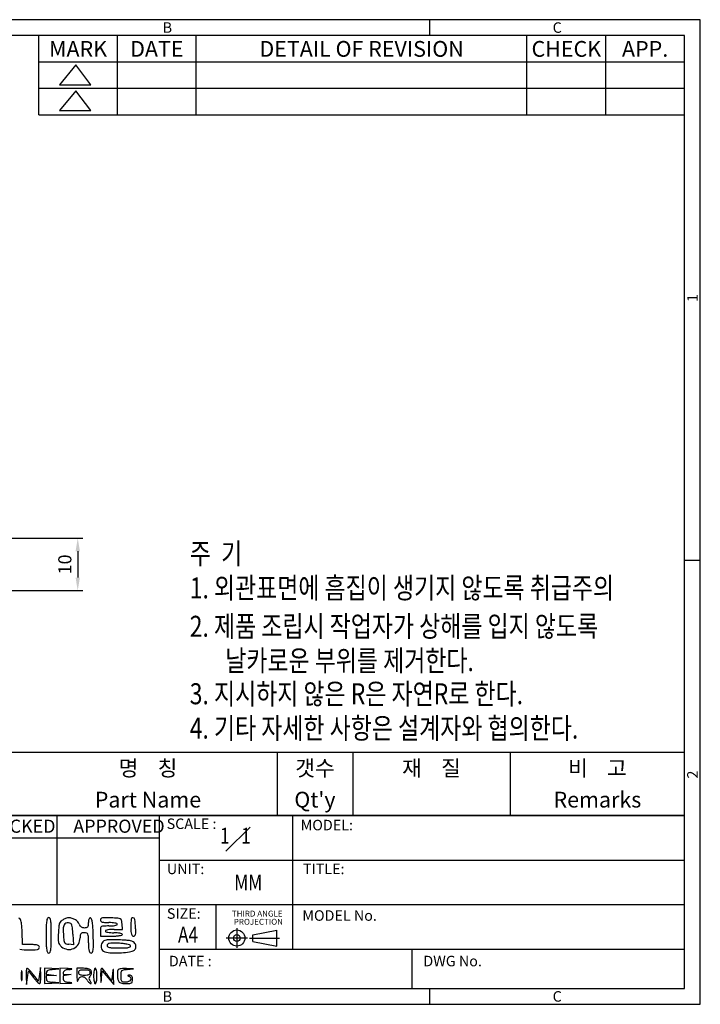
# Model space of a CAD drawing. Units: millimetres. Extents: x 0 to 254, y 0 to 188.
# Drawn here: x 125 to 254, y 0 to 188 of the extents above; entities that cross this region are included whole.
import ezdxf
from ezdxf.enums import TextEntityAlignment as Align

# ---------------------------------------------------------------- set-up
doc = ezdxf.new("R2010")
doc.units = ezdxf.units.MM
doc.header["$LTSCALE"] = 0.5
doc.linetypes.add('AUSGEZOGEN', pattern=[0])
doc.linetypes.add('CENTER2', pattern=[28.575, 19.05, -3.175, 3.175, -3.175])
doc.layers.add('Layer1', color=7, linetype='Continuous')
doc.styles.get("Standard").update_dxf_attribs({"font": 'BareunDotum1.ttf', "width": 0.8})
doc.styles.add('style1', font='gulim.ttc')
doc.dimstyles.new('ISO-25', dxfattribs={"dimtxt": 2.5, "dimasz": 2.5, "dimexe": 1, "dimexo": 1, "dimgap": 0.8, "dimtad": 1, "dimdsep": 46, "dimtxsty": 'Standard', "dimcen": 2.5, "dimclrd": 6, "dimclre": 6, "dimazin": 2, "dimtfac": 1, "dimtmove": 0, "dimatfit": 3, "dimfxl": 1, "dimarcsym": 0})

# ---------------------------------------------------------------- blocks, each defined once
blk = doc.blocks.new('*D12')
at = {"layer": 'Defpoints', "color": 0}
for p in [(100.73, 88.77), (116.17, 78.77), (135.92, 78.77)]:
    blk.add_point(p, dxfattribs=at)
at = {"layer": 'Layer1', "color": 6, "lineweight": -2}
for p, q in [((101.73, 88.77), (136.92, 88.77)), ((135.92, 86.27), (135.92, 81.27)), ((117.17, 78.77), (136.92, 78.77))]:
    blk.add_line(p, q, dxfattribs=at)
at = {"layer": 'Layer1', "color": 6}
for points in [[(136.34, 86.27), (135.51, 86.27), (135.92, 88.77)], [(135.51, 81.27), (136.34, 81.27), (135.92, 78.77)]]:
    blk.add_solid(points, dxfattribs=at)
at = {"layer": 'Layer1', "color": 0, "insert": (133.79, 83.77), "char_height": 2.5, "attachment_point": 5, "rotation": 90}
blk.add_mtext('10', dxfattribs=at)

msp = doc.modelspace()

# ---------------------------------------------------------------- linework, layer by layer
at = {"color": 3}
for p, q in [((254.5, 187.5), (0, 187.5)), ((203, 184.5), (203, 187.5)), ((254.5, 0), (254.5, 187.5)), ((251.5, 184.5), (3, 184.5)), ((128.484, 169.381), (128.484, 184.5)), ((143.484, 169.381), (143.484, 184.5)), ((251.5, 3), (251.5, 184.5)), ((251.484, 179.381), (128.484, 179.381)), ((135.549, 178.879), (132.461, 175.113)), ((138.446, 175.113), (135.549, 178.879)), ((132.461, 175.113), (138.446, 175.113)), ((135.549, 173.969), (132.461, 170.203)), ((138.446, 170.203), (135.549, 173.969)), ((128.484, 169.381), (251.5, 169.381)), ((132.461, 170.203), (138.446, 170.203)), ((254.5, 84.5), (251.5, 84.5)), ((251.5, 47.975), (73.5, 47.975)), ((251.5, 35.975), (73.5, 35.975)), ((3, 3), (251.5, 3)), ((203, 0), (203, 3)), ((0, 0), (254.5, 0))]:
    msp.add_line(p, q, dxfattribs=at)
at = {"color": 5}
for p, q in [((158.484, 169.381), (158.484, 184.5)), ((221.484, 169.381), (221.484, 184.5)), ((236.484, 169.381), (236.484, 184.5)), ((251.484, 174.381), (128.484, 174.381)), ((251.5, 47.975), (73.5, 47.975)), ((173.9, 47.975), (173.9, 35.975)), ((188.3, 47.975), (188.3, 35.975)), ((218.3, 47.975), (218.3, 35.975)), ((132.005, 18.975), (132.005, 35.975)), ((176.921, 10.475), (176.921, 35.975)), ((73.505, 31.725), (151.505, 31.725)), ((151.505, 27.475), (251.5, 27.475)), ((73.5, 18.975), (251.5, 18.975)), ((162.231, 18.975), (162.231, 10.475)), ((151.505, 10.475), (251.5, 10.475)), ((199.617, 3), (199.617, 10.475))]:
    msp.add_line(p, q, dxfattribs=at)
at = {"color": 3, "linetype": 'AUSGEZOGEN'}
for p, q in [((74, 35.975), (251.5, 35.975)), ((151.505, 3), (151.505, 35.975))]:
    msp.add_line(p, q, dxfattribs=at)
for p, q in [((164.143, 29.133), (168.747, 33.736)), ((144.469, 14.271), (144.368, 15.319)), ((125.426, 11.368), (125.332, 13.842)), ((135.01, 13.361), (135.107, 11.322)), ((140.235, 13.948), (140.235, 12.98)), ((142.836, 14.271), (144.469, 14.271)), ((169.247, 13.241), (173.833, 14.129)), ((169.247, 11.948), (169.247, 13.241)), ((173.833, 11.06), (173.833, 14.129)), ((127.025, 11.368), (125.426, 11.368)), ((135.107, 11.322), (134.204, 11.426)), ((140.235, 12.98), (142.332, 12.98)), ((169.247, 11.948), (173.833, 11.06)), ((126.331, 5.078), (126.528, 6.369)), ((126.528, 6.369), (127.453, 5.159)), ((128.463, 4.433), (127.495, 5.643)), ((128.659, 5.724), (128.463, 4.433)), ((128.855, 7.014), (128.659, 5.724)), ((128.901, 5.482), (128.855, 7.014)), ((130.962, 6.798), (129.592, 6.852)), ((129.592, 6.852), (129.592, 5.401)), ((132.333, 6.744), (130.962, 6.798)), ((131.124, 6.617), (132.333, 6.744)), ((133.865, 6.801), (132.494, 6.852)), ((132.494, 6.852), (132.494, 5.401)), ((137.02, 6.852), (135.72, 6.852)), ((135.72, 6.852), (135.764, 5.32)), ((140.474, 5.066), (140.605, 6.343)), ((140.605, 6.343), (141.698, 5.066)), ((142.332, 4.472), (141.525, 5.66)), ((142.528, 5.743), (142.332, 4.472)), ((146.524, 6.744), (145.207, 6.798)), ((145.315, 6.617), (146.524, 6.744)), ((126.09, 5.32), (126.135, 3.788)), ((126.135, 3.788), (126.331, 5.078)), ((129.592, 5.401), (129.592, 3.95)), ((129.592, 3.95), (130.962, 4.004)), ((130.962, 4.004), (132.333, 4.058)), ((132.333, 4.058), (131.124, 4.185)), ((132.494, 5.401), (132.494, 3.95)), ((132.494, 3.95), (133.865, 4.001)), ((141.698, 5.066), (142.791, 3.788)), ((142.791, 3.788), (142.758, 5.401))]:
    msp.add_line(p, q)
at = {"color": 1, "linetype": 'CENTER2'}
for p, q in [((166.229, 14.469), (166.229, 10.769)), ((168.264, 12.619), (164.194, 12.619)), ((168.62, 12.595), (174.349, 12.595))]:
    msp.add_line(p, q, dxfattribs=at)
at = {"linetype": 'ByBlock'}
for p, q in [((129.923, 5.726), (131.872, 5.468)), ((134.699, 5.661), (133.139, 5.401)), ((133.148, 5.715), (134.699, 5.661)), ((131.872, 5.468), (129.914, 5.401))]:
    msp.add_line(p, q, dxfattribs=at)
for radius in [1.534, 0.647]:
    msp.add_circle((166.229, 12.619), radius)
for centre, radius, start, end in [((124.593, 15.978), 0.46, 21.99907, 75.31562), ((122.156, 14.993), 3.088, 5.86608, 21.99908), ((102.477, 12.971), 22.871, 2.18071, 5.86612), ((137.488, 14.814), 7.557, 171.86989, 178.89055), ((131.744, 15.635), 1.756, 155.27676, 171.8699), ((130.398, 16.255), 0.273, 90, 155.27675), ((130.398, 16.255), 0.273, 24.72325, 90), ((129.052, 15.635), 1.756, 8.1301, 24.72324), ((123.308, 14.814), 7.557, 1.10945, 8.13011), ((134.708, 14.607), 2.4, 160.06654, 174.89527), ((133.372, 15.091), 0.98, 133.30118, 160.06659), ((133.978, 14.448), 1.863, 116.75503, 133.3012), ((138.116, 6.242), 11.054, 113.09166, 116.75507), ((135.052, 14.391), 1.887, 157.69321, 179.49336), ((133.862, 14.879), 0.601, 111.76487, 157.69328), ((134.036, 14.444), 1.07, 81.918, 111.76492), ((134.211, 15.4), 1.098, 93.12952, 113.09161), ((134.21, 15.416), 1.083, 72.96315, 93.12948), ((134.041, 14.478), 1.035, 58.40571, 81.91796), ((131.428, 6.338), 10.577, 69.18328, 72.96309), ((134.291, 14.885), 0.557, 21.03505, 58.40571), ((133.017, 14.395), 1.922, 4.71965, 21.03508), ((134.611, 14.707), 1.623, 56.3923, 69.18324), ((134.287, 14.22), 2.208, 46.23764, 56.39228), ((134.401, 14.339), 2.043, 35.75657, 46.23759), ((135.263, 14.96), 0.98, 17.60886, 35.75652), ((137.168, 15.565), 1.018, 197.60882, 215.51618), ((137.404, 15.114), 0.546, 321.72812, 353.50922), ((133.245, 15.588), 4.733, 353.50921, 360), ((141.862, 15.588), 3.884, 173.69031, 179.99996), ((138.889, 15.916), 0.894, 154.90265, 173.69037), ((138.355, 16.167), 0.303, 118.55362, 154.90266), ((138.313, 16.244), 0.216, 71.65242, 118.55349), ((138.288, 16.169), 0.294, 14.19499, 71.65255), ((132.058, 14.593), 6.721, 8.25252, 14.19505), ((127.045, 13.866), 11.786, 3.26397, 8.2525), ((140.561, 16.06), 0.326, 131.84669, 180.00004), ((140.585, 16.06), 0.35, 180.00005, 222.90582), ((140.744, 16.208), 0.567, 222.90574, 252.80042), ((140.743, 15.856), 0.599, 101.30993, 131.84672), ((141.147, 17.511), 1.931, 252.80046, 266.85146), ((141.148, 13.834), 2.661, 89.28771, 101.30993), ((141.848, 30.248), 14.687, 266.85146, 270.00001), ((140.802, -13.945), 30.443, 87.27276, 89.28768), ((141.848, 7.345), 8.216, 85.68493, 89.99994), ((140.085, -29.012), 45.527, 85.6005, 87.27282), ((142.142, 11.241), 4.309, 78.6901, 85.68488), ((142.142, 19.235), 4.309, 274.31512, 281.3099), ((142.368, 12.372), 3.156, 71.48489, 78.6901), ((142.368, 18.105), 3.156, 281.3099, 288.51511), ((143.328, 15.238), 0.133, 0.00005, 71.48502), ((143.328, 15.238), 0.133, 288.51498, 359.99995), ((143.491, 15.255), 1.129, 61.60734, 85.60049), ((143.811, 15.847), 0.456, 15.00179, 61.60726), ((140.419, 14.938), 3.967, 5.50733, 15.00176), ((161.448, 14.781), 15.407, 174.56795, 179.99994), ((146.398, 16.212), 0.29, 81.63734, 174.56789), ((146.38, 16.088), 0.415, 8.3926, 81.63735), ((129.845, 13.649), 17.129, 3.34499, 8.39262), ((223.861, 13.142), 93.947, 178.89055, 180.00001), ((223.861, 13.142), 93.947, 179.99999, 181.10945), ((36.935, 13.142), 93.947, 359.99999, 1.10945), ((36.935, 13.142), 93.947, 358.89055, 0.00001), ((159.922, 12.317), 27.718, 177.30953, 179.7539), ((160.806, 12.276), 28.602, 174.89519, 177.30955), ((151.241, 14.248), 18.076, 179.49333, 183.63788), ((100.913, 11.745), 34.135, 2.71324, 4.71969), ((137.019, 15.458), 0.835, 215.5162, 236.30685), ((140.699, 12.658), 4.334, 173.10303, 180.00005), ((136.911, 13.116), 0.519, 140.19447, 173.10308), ((136.82, 13.192), 0.4, 100.91787, 140.19442), ((137.068, 15.531), 0.923, 236.30688, 255.92594), ((137.171, 11.37), 2.255, 89.99997, 100.91801), ((137.193, 16.031), 1.438, 255.92592, 269.99998), ((137.171, 12.011), 1.615, 73.33443, 90.00006), ((137.193, 16.621), 2.028, 270.00003, 281.77952), ((137.527, 15.017), 0.39, 281.77955, 321.72821), ((137.531, 13.213), 0.36, 22.61985, 73.3344), ((136.7, 12.867), 1.26, 1.68303, 22.61983), ((86.954, 11.58), 51.942, 1.60534, 3.26391), ((144.043, 13.948), 3.808, 171.13506, 180.00002), ((140.634, 14.48), 0.358, 120.96375, 171.13506), ((140.846, 14.128), 0.769, 92.22794, 120.96379), ((141.848, -11.632), 26.548, 89.99996, 92.228), ((141.335, 13.948), 0.132, 108.23535, 180.00005), ((141.335, 13.948), 0.133, 180.00005, 251.48502), ((142.295, 16.815), 3.156, 251.48489, 258.6901), ((142.315, 10.976), 3.262, 101.17205, 108.2353), ((142.521, 17.945), 4.309, 258.6901, 265.68488), ((142.538, 9.845), 4.415, 94.26061, 101.17205), ((141.848, 23.131), 8.216, 270.00006, 274.31507), ((142.815, 21.841), 8.216, 265.68493, 269.99994), ((142.836, 5.845), 8.426, 89.99995, 94.26066), ((142.815, 5.41), 8.216, 85.68493, 89.99994), ((143.109, 9.306), 4.309, 78.6901, 85.68488), ((142.937, 18.837), 5.832, 278.74616, 283.79127), ((143.335, 10.436), 3.156, 71.48489, 78.6901), ((144.295, 13.303), 0.133, 283.79122, 0.00001), ((144.295, 13.303), 0.133, 0.00005, 71.48502), ((165.98, 14.781), 19.939, 179.99995, 182.63911), ((148.368, 13.969), 2.308, 182.63901, 195.53687), ((146.743, 13.518), 0.622, 195.5368, 224.49958), ((146.457, 13.427), 0.479, 312.51099, 346.41145), ((145.085, 13.758), 1.89, 346.41145, 0.70126), ((128.169, 13.551), 18.807, 0.70128, 3.34501), ((127.025, -2.419), 13.787, 86.73252, 89.99999), ((127.697, 9.344), 2.004, 73.16703, 86.73256), ((128.101, 10.682), 0.607, 45.0929, 73.16705), ((137.488, 11.469), 7.557, 181.10945, 188.13011), ((123.308, 11.469), 7.557, 351.86989, 358.89055), ((135.056, 12.424), 2.852, 179.75389, 192.74793), ((133.478, 12.067), 1.234, 192.74786, 215.08251), ((134.055, 12.472), 1.939, 215.08249, 231.00111), ((151.119, 14.24), 17.954, 183.63786, 186.64801), ((134.302, 12.28), 1.024, 186.64798, 210.90608), ((133.846, 12.007), 0.492, 210.90604, 251.32822), ((134.489, 13.908), 2.499, 251.3282, 263.45486), ((134.267, 12.499), 2.054, 295.61616, 329.52245), ((133.996, 12.658), 2.368, 329.52245, 0.00002), ((96.669, 11.69), 41.309, 359.99996, 1.68305), ((161.798, 11.69), 23.821, 180.00004, 182.38484), ((41.377, 10.302), 97.537, 0.54399, 1.60533), ((142.053, 10.936), 1.675, 151.84501, 185.06628), ((141.416, 11.277), 0.951, 124.32442, 151.84507), ((141.507, 11.143), 1.114, 99.87107, 124.32451), ((142.032, 8.127), 4.175, 89.44632, 99.87108), ((141.842, 11.221), 0.317, 129.81574, 179.99994), ((142.059, 10.961), 0.656, 100.61395, 129.81576), ((142.491, 8.656), 3.001, 89.30364, 100.61403), ((141.419, -55.314), 67.619, 88.07863, 89.44638), ((142.332, 27.738), 14.758, 269.99996, 273.17784), ((142.093, -24.096), 35.755, 87.46174, 89.30365), ((142.763, 19.964), 6.971, 273.17783, 278.74611), ((142.916, -5.524), 17.166, 84.3792, 87.46176), ((142.153, -33.425), 45.718, 86.26145, 88.07861), ((144.003, 5.511), 6.077, 77.6901, 84.3792), ((144.745, 6.23), 5.978, 78.1211, 86.26146), ((144.514, 7.857), 3.676, 69.72355, 77.69018), ((145.689, 11.036), 0.287, 18.28478, 69.72348), ((145.539, 10.006), 2.119, 63.15636, 78.12111), ((146.541, 13.32), 0.339, 224.49962, 269.99999), ((146.135, 11.184), 0.799, 32.16524, 63.15624), ((146.541, 13.334), 0.354, 269.99995, 312.51089), ((145.735, 10.933), 1.271, 358.02741, 32.16526), ((126.654, 24.407), 14.052, 262.68918, 269.65008), ((126.651, 23.973), 13.618, 269.65009, 276.67922), ((128.184, 10.884), 0.44, 276.67917, 0.00005), ((128.302, 10.884), 0.322, 359.99999, 45.09293), ((131.744, 10.649), 1.756, 188.1301, 204.72324), ((130.398, 10.029), 0.273, 204.72325, 270), ((130.398, 10.029), 0.273, 270, 335.27675), ((129.052, 10.649), 1.756, 335.27676, 351.8699), ((134.314, 12.792), 2.351, 231.00113, 261.63765), ((134.27, 12.492), 2.047, 261.63765, 295.61613), ((140.654, 10.81), 2.658, 182.38491, 194.35022), ((138.747, 10.322), 0.69, 194.35019, 221.71337), ((138.473, 10.077), 0.322, 221.71337, 269.99998), ((138.473, 10.038), 0.283, 270.00001, 333.09592), ((137.523, 10.519), 1.347, 333.09588, 352.99201), ((132.267, 11.165), 6.642, 352.99202, 0.54408), ((141.184, 10.859), 0.802, 185.06624, 242.50316), ((142.155, 12.724), 2.905, 242.50309, 267.36475), ((141.837, 11.221), 0.312, 179.99999, 232.33361), ((142.152, 11.628), 0.826, 232.33356, 257.69023), ((142.723, 14.249), 3.509, 257.69018, 268.14765), ((143.159, 34.523), 24.727, 267.36474, 272.50628), ((143.81, 47.845), 37.122, 268.14774, 269.99996), ((143.81, 42.562), 31.839, 269.99999, 271.9771), ((143.633, 23.691), 13.885, 272.50628, 279.02913), ((144.76, 15.051), 4.312, 271.97714, 280.61394), ((145.359, 11.852), 1.057, 280.61402, 300.1464), ((145.473, 12.108), 2.157, 279.02905, 304.84722), ((145.81, 11.076), 0.16, 300.14651, 18.28485), ((146.305, 10.914), 0.701, 304.84719, 358.02744), ((144.805, 5.455), 19.637, 178.46512, 180.15646), ((128.005, 5.905), 2.831, 171.40122, 178.46515), ((125.24, 6.323), 0.0341, 66.8305, 171.40142), ((125.22, 6.276), 0.0848, 10.92317, 66.83037), ((122.6, 5.771), 2.753, 3.78338, 10.9231), ((118.545, 5.503), 6.817, 0.15642, 3.7834), ((135.988, 5.616), 9.903, 178.31245, 181.71121), ((131.159, 5.758), 5.071, 172.70463, 178.31254), ((130.499, 5.843), 4.407, 167.75228, 172.70462), ((126.286, 6.757), 0.0949, 89.99778, 167.75239), ((126.286, 6.647), 0.206, 47.77323, 89.99763), ((120.345, 0.101), 9.045, 45.00004, 47.77325), ((120.934, 0.69), 8.213, 41.2631, 45.00006), ((117.104, -2.67), 13.307, 38.65998, 41.26315), ((135.732, 5.401), 5.818, 173.60312, 176.80157), ((130.45, 5.993), 0.503, 135.164, 173.60314), ((130.511, 5.933), 0.588, 100.7721, 135.16408), ((132.031, -2.059), 8.723, 95.97164, 100.7721), ((138.866, 5.401), 5.727, 173.70863, 176.8543), ((133.736, 5.967), 0.566, 139.28596, 173.70864), ((133.719, 5.981), 0.543, 103.8607, 139.28601), ((134.821, 1.513), 5.145, 97.07419, 103.86061), ((127.186, -170.568), 177.494, 87.57351, 87.84349), ((126.955, 64.904), 58.732, 277.07413, 277.68215), ((134.69, 6.518), 0.25, 60.60501, 87.57364), ((134.803, 6.718), 0.0195, 277.68228, 60.60513), ((136.398, 6.046), 0.356, 142.68017, 179.99996), ((136.398, 6.046), 0.356, 180.00004, 217.31983), ((136.503, 5.966), 0.488, 113.19859, 142.68018), ((136.503, 6.126), 0.488, 217.31982, 246.80141), ((136.773, 5.336), 1.173, 95.8453, 113.19858), ((136.773, 6.756), 1.173, 246.80142, 264.1547), ((137.171, 1.45), 5.08, 89.99995, 95.84538), ((137.02, 2.764), 4.089, 77.32625, 89.99998), ((137.171, 1.45), 5.08, 84.15462, 90.00005), ((137.569, 5.336), 1.173, 66.80142, 84.1547), ((137.569, 6.756), 1.173, 275.8453, 293.19858), ((137.698, 5.777), 1, 41.25348, 77.32626), ((137.839, 5.966), 0.488, 37.31982, 66.80141), ((137.839, 6.126), 0.488, 293.19859, 322.68018), ((137.944, 6.046), 0.356, 0.00004, 37.31983), ((137.944, 6.046), 0.356, 322.68017, 359.99996), ((137.277, 6.243), 1.325, 320.30984, 347.82869), ((138.041, 6.078), 0.543, 347.82863, 41.25345), ((145.594, 5.401), 6.649, 175.20042, 179.99996), ((142.474, 5.663), 3.518, 167.47119, 175.20043), ((141.389, 5.904), 2.406, 159.00239, 167.47121), ((139.268, 6.718), 0.134, 89.99988, 159.00234), ((139.268, 6.718), 0.134, 20.99766, 90.00012), ((137.147, 5.904), 2.406, 12.52879, 20.99761), ((136.062, 5.663), 3.518, 4.79957, 12.52881), ((132.941, 5.401), 6.649, 0.00004, 4.79958), ((150.19, 5.671), 9.907, 178.63011, 182.02681), ((145.334, 5.787), 5.05, 173.00585, 178.63002), ((144.65, 5.871), 4.361, 168.01733, 173.00586), ((140.476, 6.757), 0.0935, 89.47805, 168.01735), ((140.475, 6.661), 0.189, 44.70982, 89.47799), ((135.7, 1.934), 6.908, 41.36756, 44.70973), ((135.857, 2.072), 6.7, 37.12148, 41.36753), ((132.546, -0.434), 10.852, 34.16286, 37.12145), ((357.895, -27.491), 217.916, 170.99, 171.22767), ((142.687, 6.633), 0.0196, 33.92127, 170.98988), ((142.56, 6.547), 0.172, 1.31482, 33.92122), ((-410.298, -6.143), 553.176, 1.19575, 1.31492), ((148.13, 5.661), 4.662, 179.4936, 187.8498), ((147.94, 5.663), 4.472, 171.53401, 179.49354), ((144.075, 6.238), 0.565, 134.99993, 171.53397), ((143.883, 6.43), 0.293, 100.26847, 135.00005), ((144.757, 1.606), 5.196, 95.99187, 100.26839), ((150.327, 5.382), 6.221, 173.87979, 180.00005), ((144.647, 5.991), 0.509, 135.61894, 173.87982), ((144.812, 1.08), 5.724, 91.24434, 95.99188), ((144.698, 5.941), 0.58, 100.77959, 135.61889), ((146.225, -2.079), 8.744, 95.97164, 100.77966), ((144.867, -1.47), 8.275, 87.64254, 91.24432), ((146.324, 5.459), 21.156, 180.15636, 181.71868), ((127.06, 4.881), 1.883, 181.71873, 190.92305), ((125.235, 4.529), 0.0245, 190.92334, 334.0344), ((124.752, 4.764), 0.562, 334.03414, 351.40132), ((120.963, 5.337), 4.394, 351.40115, 356.56789), ((118.213, 5.502), 7.149, 356.56794, 0.15642), ((136.036, 11.725), 10.806, 217.4154, 220.57655), ((133.07, 9.185), 6.901, 220.57657, 224.99994), ((132.983, 9.098), 6.778, 225.00002, 228.65884), ((128.662, 4.187), 0.238, 228.65879, 269.99992), ((128.662, 4.062), 0.113, 270.00001, 344.64672), ((125.579, 4.909), 3.31, 344.64687, 351.15209), ((124.558, 5.068), 4.343, 351.15211, 357.71275), ((120.487, 5.23), 8.418, 357.71281, 1.71119), ((135.732, 5.401), 5.818, 180, 186.39688), ((130.45, 4.809), 0.503, 186.39686, 224.836), ((130.511, 4.869), 0.588, 224.83592, 259.2279), ((132.031, 12.861), 8.723, 259.2279, 264.02836), ((138.866, 5.401), 5.727, 180.00004, 186.29137), ((133.736, 4.835), 0.566, 186.29136, 220.71404), ((133.719, 4.821), 0.543, 220.71399, 256.1393), ((134.821, 9.289), 5.145, 256.13939, 262.92581), ((127.186, 181.37), 177.494, 272.15651, 272.42649), ((126.955, -54.102), 58.732, 82.31785, 82.92587), ((134.69, 4.284), 0.25, 272.42636, 299.39499), ((134.803, 4.084), 0.0195, 299.39487, 82.31772), ((151.052, 5.759), 15.294, 181.64223, 183.70184), ((137.814, 4.902), 2.029, 183.70189, 192.83413), ((135.871, 4.46), 0.0362, 192.83409, 303.71892), ((135.818, 4.539), 0.132, 303.71882, 349.09781), ((136.897, 4.331), 0.967, 134.82195, 169.09786), ((136.731, 4.498), 0.732, 92.5902, 134.82191), ((137.171, 10.642), 5.08, 264.15462, 270.00005), ((136.741, 4.282), 0.948, 56.64641, 92.5902), ((137.171, 10.642), 5.08, 269.99995, 275.84538), ((136.4, 3.764), 1.568, 31.98521, 56.6464), ((139.92, 5.963), 2.583, 211.98523, 218.70432), ((139.473, 5.604), 2.009, 218.70439, 226.81523), ((138.503, 4.918), 0.443, 150.9507, 180.20279), ((138.507, 4.918), 0.447, 180.20271, 209.25885), ((139.154, 5.264), 1.543, 226.81525, 235.54955), ((139.624, 4.295), 1.725, 140.3098, 150.95069), ((139.666, 5.567), 1.775, 209.2588, 219.6902), ((138.417, 4.19), 0.241, 235.54957, 270.00003), ((136.974, 3.333), 1.723, 32.05477, 39.69016), ((138.417, 4.03), 0.08, 270.00016, 332.71278), ((137.988, 3.968), 0.527, 13.60386, 32.05485), ((138.362, 4.058), 0.142, 332.71262, 13.60354), ((145.594, 5.401), 6.649, 180.00004, 184.79958), ((142.474, 5.139), 3.518, 184.79957, 192.52881), ((141.389, 4.898), 2.406, 192.52879, 200.99761), ((139.268, 4.084), 0.134, 200.99766, 270.00012), ((139.268, 4.084), 0.134, 269.99988, 339.00234), ((137.147, 4.898), 2.406, 339.00239, 347.47121), ((136.062, 5.139), 3.518, 347.47119, 355.20043), ((132.941, 5.401), 6.649, 355.20042, 359.99996), ((873.201, 31.258), 733.37, 182.026875, 182.112131), ((140.459, 4.235), 0.131, 182.11201, 215.98735), ((140.366, 4.167), 0.0151, 215.98715, 354.01798), ((-213.08, 41.201), 355.396, 354.01827, 354.16426), ((146.033, 5.372), 2.546, 187.84974, 200.99363), ((144.145, 4.647), 0.523, 200.99361, 231.91192), ((144.453, 5.041), 1.023, 231.91178, 250.63302), ((151.426, 5.382), 7.32, 179.99994, 185.09544), ((144.737, 5.848), 1.879, 250.63294, 263.93764), ((144.636, 4.776), 0.503, 185.09542, 221.09443), ((144.566, 4.715), 0.411, 221.09445, 262.69326), ((145.073, 8.671), 4.399, 262.69316, 270.00002), ((145.108, 9.34), 5.39, 263.93765, 269.99997), ((145.073, 6.027), 1.755, 270.00001, 290.1213), ((145.108, 14.552), 10.603, 270.00001, 273.91614), ((145.531, 5.449), 0.0383, 139.39871, 236.14115), ((145.601, 5.388), 0.131, 97.39996, 139.39862), ((145.9, 5.999), 0.702, 236.1411, 248.02549), ((145.915, 2.972), 2.568, 92.58303, 97.39998), ((145.33, 4.586), 0.822, 34.65479, 68.0255), ((145.453, 4.989), 0.65, 290.12125, 332.33147), ((145.828, 4.886), 0.651, 69.89488, 92.58294), ((145.785, 4.662), 0.689, 273.91611, 302.70768), ((145.715, 4.852), 0.354, 332.33156, 34.6548), ((145.922, 5.142), 0.379, 35.86038, 69.8949), ((145.961, 4.387), 0.362, 302.70766, 347.71596), ((145.752, 5.02), 0.588, 10.00685, 35.86032), ((144.266, 4.756), 2.097, 347.71587, 359.99999), ((144.258, 4.756), 2.105, 0.00002, 10.0069)]:
    msp.add_arc(centre, radius, start, end)

# ---------------------------------------------------------------- texts
at = {"color": 3, "style": 'style1'}
for s, height, p in [('B', 2, (153, 186)), ('C', 2, (227.25, 186)), ('MARK', 3, (135.984, 181.941)), ('DATE', 3, (150.984, 181.941)), ('DETAIL OF REVISION', 3, (189.984, 181.941)), ('CHECK', 3, (228.984, 181.941)), ('APP.', 3, (243.984, 181.941)), ('명    칭', 3, (149.3, 44.975)), ('갯수', 3, (181.1, 44.975)), ('재    질', 3, (203.3, 44.975)), ('비    고', 3, (234.9, 44.975)), ('Part Name', 3, (149.3, 38.975)), ("Qt'y", 3, (181.1, 38.975)), ('Remarks', 3, (234.9, 38.975)), ('B', 2, (153, 1.5)), ('C', 2, (227.25, 1.5))]:
    msp.add_text(s, height=height, dxfattribs=at).set_placement(p, align=Align.MIDDLE_CENTER)
for s, p in [('1', (253, 134.5)), ('2', (253, 43.75))]:
    msp.add_text(s, height=2, rotation=90, dxfattribs=at).set_placement(p, align=Align.MIDDLE_CENTER)
at = {"width": 0.8}
for s, height, p in [('%%U주  기', 4, (157.257, 83.836)), ('1. 외관표면에 흠집이 생기지 않도록 취급주의', 4, (157.257, 77.287)), ('2. 제품 조립시 작업자가 상해를 입지 않도록', 4, (157.257, 69.983)), ('날카로운 부위를 제거한다.', 4, (164.016, 63.434)), ('3. 지시하지 않은 R은 자연R로 한다.', 4, (157.257, 57.137)), ('4. 기타 자세한 사항은 설계자와 협의한다.', 4, (157.257, 50.588)), ('1   1', 3, (163.021, 30.613)), ('MM', 3, (165.747, 21.699))]:
    msp.add_text(s, height=height, dxfattribs=at).set_placement(p)
at = {"color": 3, "style": 'style1'}
for s, height, p in [('CHECKED', 2.5, (116.281, 32.666)), ('APPROVED', 2.5, (135.076, 32.666)), ('MODEL:', 2, (178.38, 33.131)), ('UNIT:', 2, (152.898, 24.785)), ('TITLE:', 2, (178.822, 24.785)), ('SIZE:', 2, (152.898, 16.285)), ('THIRD ANGLE', 1.12, (165.274, 16.711)), ('MODEL No.', 2, (178.698, 15.904)), ('PROJECTION', 1.12, (165.644, 15.152)), ('DATE :', 2, (153.282, 7.236)), ('DWG No.', 2, (201.753, 7.236))]:
    msp.add_text(s, height=height, dxfattribs=at).set_placement(p)
msp.add_text('SCALE : ', height=2, dxfattribs=at).set_placement((157.905, 32.76), align=Align.BOTTOM_CENTER)
at = {"width": 0.8}
msp.add_text('A4', height=3, dxfattribs=at).set_placement((156.933, 13.265), align=Align.MIDDLE_CENTER)

# ---------------------------------------------------------------- dimensions: what is measured, and where the dimension line sits
at = {"layer": 'Layer1', "color": 7}
dim = msp.add_linear_dim(base=(135.924, 78.771), p1=(100.732, 88.771), p2=(116.169, 78.771), angle=90, dimstyle='ISO-25', dxfattribs=at)
dim.commit()
dim.dimension.update_dxf_attribs({"geometry": '*D12', "text_midpoint": (133.794, 83.771)})

doc.saveas('drawing.dxf')
